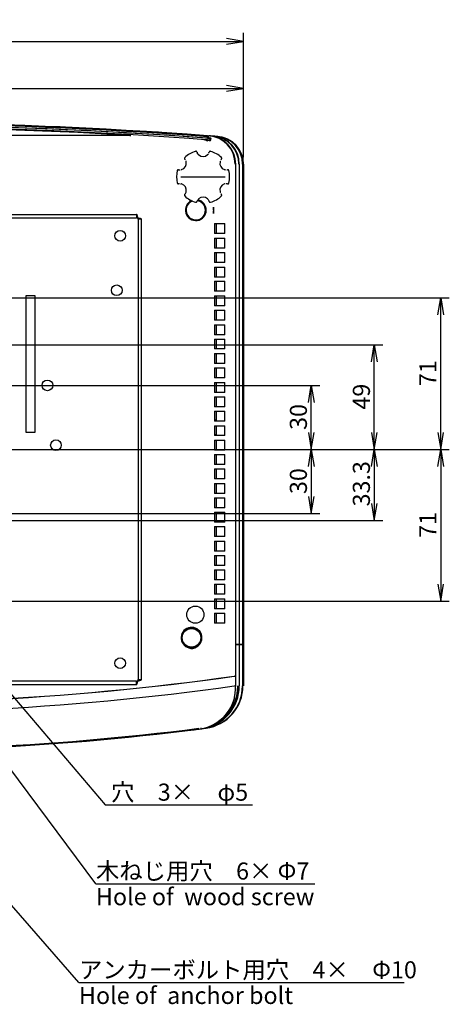
# Model space of a CAD drawing. Extents: x 93 to 1007, y 9 to 818.
# Drawn here: x 445 to 646, y 357 to 818 of the extents above; entities that cross this region are included whole.
import ezdxf
from ezdxf.enums import TextEntityAlignment as Align

# ---------------------------------------------------------------- set-up
doc = ezdxf.new("R2010")
doc.units = 0
for name, color, linetype in [('DEFAULT', 7, 'CONTINUOUS'), ('PART4-01_001_SEP', 7, 'CONTINUOUS'), ('SHAULA_MODEL_BOT', 7, 'CONTINUOUS'), ('SHAULA_MODEL_FRO', 7, 'CONTINUOUS'), ('SHAULA_MODEL_I-O', 7, 'CONTINUOUS'), ('SHAULA_MODEL_PAR', 7, 'CONTINUOUS'), ('SHAULA_MODEL_TOP', 7, 'CONTINUOUS')]:
    doc.layers.add(name, color=color, linetype=linetype)
doc.styles.add('SEACAD_SEANSI_TTF', font='seansi.ttf')

# ---------------------------------------------------------------- blocks, each defined once
blk = doc.blocks.new('SEANNOT_GROUP10')
at = {"layer": 'DEFAULT', "color": 136, "linetype": 'CONTINUOUS'}
blk.add_line((480.39, 413.69), (582.67, 413.69), dxfattribs=at)
for points in [[(480.39, 413.69), (353.71, 584.07)], [(357.41, 576.86), (353.71, 584.07), (359.55, 578.45)]]:
    blk.add_lwpolyline(points, dxfattribs=at)
at = {"layer": 'DEFAULT', "color": 136, "linetype": 'CONTINUOUS', "style": 'SEACAD_SEANSI_TTF'}
for s, p in [('木ねじ用穴\u30006× Φ7', (480.39, 423.69)), ('Hole of  wood screw', (480.39, 411.69))]:
    blk.add_text(s, height=8, dxfattribs=at).set_placement(p, align=Align.TOP_LEFT)
blk = doc.blocks.new('SEANNOT_GROUP11')
at = {"layer": 'DEFAULT', "color": 136, "linetype": 'CONTINUOUS'}
blk.add_line((472.46, 367.48), (624.49, 367.48), dxfattribs=at)
for points in [[(472.46, 367.48), (320.26, 542.42)], [(324.51, 535.51), (320.26, 542.42), (326.52, 537.26)]]:
    blk.add_lwpolyline(points, dxfattribs=at)
at = {"layer": 'DEFAULT', "color": 136, "linetype": 'CONTINUOUS', "style": 'SEACAD_SEANSI_TTF'}
for s, p in [('アンカーボルト用穴\u30004×\u3000Φ10', (472.46, 377.48)), ('Hole of  anchor bolt', (472.46, 365.48))]:
    blk.add_text(s, height=8, dxfattribs=at).set_placement(p, align=Align.TOP_LEFT)
blk = doc.blocks.new('SE1')
at = {"layer": 'PART4-01_001_SEP', "color": 7, "linetype": 'CONTINUOUS'}
for p, q in [((234.02, 726.94), (499.4, 726.94)), ((234.02, 725.34), (499.4, 725.34)), ((499.4, 726.94), (499.4, 725.34)), ((500.01, 725.24), (499.4, 725.34)), ((500.11, 724.64), (500.01, 725.24)), ((501.71, 724.64), (500.11, 724.64)), ((500.11, 724.64), (500.11, 509.25)), ((501.71, 509.25), (501.71, 724.64)), ((447.81, 688.94), (451.81, 688.94)), ((447.81, 624.94), (447.81, 688.94)), ((451.81, 688.94), (451.81, 624.94)), ((451.81, 624.94), (447.81, 624.94)), ((499.4, 508.54), (234.02, 508.54)), ((234.02, 506.94), (499.4, 506.94)), ((499.4, 508.54), (500.01, 508.64)), ((499.4, 506.94), (499.4, 508.54)), ((500.01, 508.64), (500.11, 509.25)), ((500.11, 509.25), (501.71, 509.25))]:
    blk.add_line(p, q, dxfattribs=at)
for centre in [(491.71, 716.94), (490.11, 691.44), (457.71, 646.94), (461.71, 618.94), (491.71, 516.94)]:
    blk.add_circle(centre, 2.5, dxfattribs=at)
for points in [[(500.01, 725.24), (499.96, 725.47), (499.91, 725.69), (499.81, 726.1), (499.76, 726.29), (499.66, 726.6), (499.61, 726.73), (499.51, 726.9), (499.46, 726.94), (499.4, 726.94)], [(501.71, 724.64), (501.71, 724.69), (501.67, 724.74), (501.5, 724.84), (501.37, 724.89), (501.06, 724.99), (500.87, 725.04), (500.46, 725.14), (500.23, 725.19), (500.01, 725.24)], [(499.4, 506.94), (499.46, 506.94), (499.51, 506.99), (499.61, 507.16), (499.66, 507.28), (499.76, 507.6), (499.81, 507.79), (499.91, 508.2), (499.96, 508.42), (500.01, 508.64)], [(500.01, 508.64), (500.23, 508.69), (500.46, 508.75), (500.87, 508.85), (501.06, 508.9), (501.37, 509), (501.5, 509.05), (501.67, 509.15), (501.71, 509.2), (501.71, 509.25)]]:
    blk.add_open_spline(points, degree=3, knots=[0, 0, 0, 0, 0.25, 0.25, 0.5, 0.5, 0.75, 0.75, 1, 1, 1, 1], dxfattribs=at)
at = {"layer": 'SHAULA_MODEL_BOT', "color": 7, "linetype": 'CONTINUOUS'}
for p, q in [((509.59, 765.36), (530.39, 763.92)), ((532.53, 761.77), (530.3, 761.94)), ((532.08, 761.5), (530.3, 761.94)), ((532.08, 761.5), (532.52, 761.46)), ((532.48, 762.61), (533.54, 762.52)), ((532.52, 762.91), (532.52, 763.26)), ((532.52, 763.26), (533.16, 763.22)), ((532.52, 762.91), (533.59, 762.82)), ((533.49, 761.41), (532.52, 761.46)), ((532.52, 761.28), (532.52, 761.46)), ((533.49, 761.7), (532.53, 761.77)), ((533.67, 763.68), (533.15, 763.71)), ((533.45, 761.73), (533.49, 761.7)), ((533.54, 762.52), (533.51, 762.48)), ((533.67, 763.68), (533.83, 763.66)), ((533.86, 762.17), (533.83, 762.11)), ((533.86, 762.05), (533.83, 762.11)), ((535.02, 763.57), (535.17, 763.56)), ((535.39, 763.55), (535.17, 763.56)), ((535.28, 763.55), (535.17, 763.56)), ((535.39, 763.55), (535.55, 763.53)), ((536.74, 763.44), (536.89, 763.43)), ((537.11, 763.41), (536.89, 763.43)), ((536.93, 763.43), (537.35, 763.4)), ((537.27, 763.4), (537.11, 763.41)), ((545.68, 750.43), (545.36, 753.21)), ((545.68, 750.43), (545.71, 750.43)), ((545.71, 511.02), (545.71, 750.43)), ((547.38, 750.43), (547.41, 750.43)), ((547.41, 525.63), (547.41, 750.43)), ((549.1, 525.63), (549.1, 750.43)), ((549.36, 750.43), (549.36, 525.63)), ((535.27, 730.36), (535.27, 727.38)), ((535.85, 722.63), (535.85, 717.96)), ((535.85, 722.63), (537.02, 722.63)), ((536.55, 722.63), (536.55, 717.96)), ((537.02, 722.63), (540.66, 722.63)), ((540.66, 717.96), (540.66, 722.63)), ((537.02, 717.96), (535.85, 717.96)), ((535.85, 715.86), (535.85, 711.18)), ((535.85, 715.86), (537.02, 715.86)), ((536.55, 715.86), (536.55, 711.18)), ((540.66, 717.96), (537.02, 717.96)), ((537.02, 715.86), (540.66, 715.86)), ((540.66, 711.18), (540.66, 715.86)), ((537.02, 711.18), (535.85, 711.18)), ((540.66, 711.18), (537.02, 711.18)), ((535.85, 709.08), (535.85, 704.41)), ((535.85, 709.08), (537.02, 709.08)), ((536.56, 709.08), (536.56, 704.41)), ((537.02, 709.08), (540.67, 709.08)), ((540.67, 704.41), (540.67, 709.08)), ((537.02, 704.41), (535.85, 704.41)), ((535.85, 702.31), (535.85, 697.63)), ((535.85, 702.31), (537.02, 702.31)), ((536.55, 702.31), (536.55, 697.63)), ((540.67, 704.41), (537.02, 704.41)), ((537.02, 702.31), (540.66, 702.31)), ((540.66, 697.63), (540.66, 702.31)), ((537.02, 697.63), (535.85, 697.63)), ((540.66, 697.63), (537.02, 697.63)), ((535.85, 695.63), (535.85, 690.96)), ((535.85, 695.63), (537.02, 695.63)), ((536.55, 695.63), (536.55, 690.96)), ((537.02, 695.63), (540.66, 695.63)), ((540.66, 690.96), (540.66, 695.63)), ((537.02, 690.96), (535.85, 690.96)), ((535.85, 688.86), (535.85, 684.18)), ((535.85, 688.86), (537.02, 688.86)), ((536.55, 688.86), (536.55, 684.18)), ((540.66, 690.96), (537.02, 690.96)), ((537.02, 688.86), (540.66, 688.86)), ((540.66, 684.18), (540.66, 688.86)), ((537.02, 684.18), (535.85, 684.18)), ((535.85, 682.08), (535.85, 677.41)), ((535.85, 682.08), (537.02, 682.08)), ((536.56, 682.08), (536.56, 677.41)), ((540.66, 684.18), (537.02, 684.18)), ((537.02, 682.08), (540.67, 682.08)), ((540.67, 677.41), (540.67, 682.08)), ((537.02, 677.41), (535.85, 677.41)), ((540.67, 677.41), (537.02, 677.41)), ((535.85, 675.31), (535.85, 670.63)), ((535.85, 675.31), (537.02, 675.31)), ((536.55, 675.31), (536.55, 670.63)), ((537.02, 675.31), (540.66, 675.31)), ((540.66, 670.63), (540.66, 675.31)), ((537.02, 670.63), (535.85, 670.63)), ((535.85, 668.63), (535.85, 663.96)), ((535.85, 668.63), (537.02, 668.63)), ((536.55, 668.63), (536.55, 663.96)), ((540.66, 670.63), (537.02, 670.63)), ((537.02, 668.63), (540.66, 668.63)), ((540.66, 663.96), (540.66, 668.63)), ((537.02, 663.96), (535.85, 663.96)), ((540.66, 663.96), (537.02, 663.96)), ((535.85, 661.86), (535.85, 657.18)), ((535.85, 661.86), (537.02, 661.86)), ((536.55, 661.86), (536.55, 657.18)), ((537.02, 661.86), (540.66, 661.86)), ((540.66, 657.18), (540.66, 661.86)), ((537.02, 657.18), (535.85, 657.18)), ((535.85, 655.08), (535.85, 650.41)), ((535.85, 655.08), (537.02, 655.08)), ((536.56, 655.08), (536.56, 650.41)), ((540.66, 657.18), (537.02, 657.18)), ((537.02, 655.08), (540.67, 655.08)), ((540.67, 650.41), (540.67, 655.08)), ((537.02, 650.41), (535.85, 650.41)), ((540.67, 650.41), (537.02, 650.41)), ((535.85, 648.31), (535.85, 643.63)), ((535.85, 648.31), (537.02, 648.31)), ((536.55, 648.31), (536.55, 643.63)), ((537.02, 648.31), (540.66, 648.31)), ((540.66, 643.63), (540.66, 648.31)), ((537.02, 643.63), (535.85, 643.63)), ((535.85, 641.63), (535.85, 636.96)), ((535.85, 641.63), (537.02, 641.63)), ((536.55, 641.63), (536.55, 636.96)), ((540.66, 643.63), (537.02, 643.63)), ((537.02, 641.63), (540.66, 641.63)), ((540.66, 636.96), (540.66, 641.63)), ((537.02, 636.96), (535.85, 636.96)), ((540.66, 636.96), (537.02, 636.96)), ((535.85, 634.86), (535.85, 630.18)), ((535.85, 634.86), (537.02, 634.86)), ((536.55, 634.86), (536.55, 630.18)), ((537.02, 634.86), (540.66, 634.86)), ((540.66, 630.18), (540.66, 634.86)), ((537.02, 630.18), (535.85, 630.18)), ((535.85, 628.08), (535.85, 623.41)), ((535.85, 628.08), (537.02, 628.08)), ((536.56, 628.08), (536.56, 623.41)), ((540.66, 630.18), (537.02, 630.18)), ((537.02, 628.08), (540.67, 628.08)), ((540.67, 623.41), (540.67, 628.08)), ((537.02, 623.41), (535.85, 623.41)), ((540.67, 623.41), (537.02, 623.41)), ((535.85, 621.31), (537.02, 621.31)), ((535.85, 621.31), (535.85, 616.63)), ((536.55, 621.31), (536.55, 616.63)), ((537.02, 621.31), (540.66, 621.31)), ((540.66, 616.63), (540.66, 621.31)), ((537.02, 616.63), (535.85, 616.63)), ((535.85, 614.63), (535.85, 609.96)), ((535.85, 614.63), (537.02, 614.63)), ((536.55, 614.63), (536.55, 609.96)), ((540.66, 616.63), (537.02, 616.63)), ((537.02, 614.63), (540.66, 614.63)), ((540.66, 609.96), (540.66, 614.63)), ((537.02, 609.96), (535.85, 609.96)), ((540.66, 609.96), (537.02, 609.96)), ((535.85, 607.86), (535.85, 603.18)), ((535.85, 607.86), (537.02, 607.86)), ((536.55, 607.86), (536.55, 603.18)), ((537.02, 607.86), (540.66, 607.86)), ((540.66, 603.18), (540.66, 607.86)), ((537.02, 603.18), (535.85, 603.18)), ((535.85, 601.08), (535.85, 596.41)), ((535.85, 601.08), (537.02, 601.08)), ((536.56, 601.08), (536.56, 596.41)), ((540.66, 603.18), (537.02, 603.18)), ((537.02, 601.08), (540.67, 601.08)), ((540.67, 596.41), (540.67, 601.08)), ((537.02, 596.41), (535.85, 596.41)), ((535.85, 594.31), (535.85, 589.63)), ((535.85, 594.31), (537.02, 594.31)), ((536.55, 594.31), (536.55, 589.63)), ((540.67, 596.41), (537.02, 596.41)), ((537.02, 594.31), (540.66, 594.31)), ((540.66, 589.63), (540.66, 594.31)), ((537.02, 589.63), (535.85, 589.63)), ((535.85, 587.63), (535.85, 582.96)), ((535.85, 587.63), (537.02, 587.63)), ((536.55, 587.63), (536.55, 582.96)), ((540.66, 589.63), (537.02, 589.63)), ((537.02, 587.63), (540.66, 587.63)), ((540.66, 582.96), (540.66, 587.63)), ((537.02, 582.96), (535.85, 582.96)), ((535.85, 580.86), (535.85, 576.18)), ((535.85, 580.86), (537.02, 580.86)), ((536.55, 580.86), (536.55, 576.18)), ((540.66, 582.96), (537.02, 582.96)), ((537.02, 580.86), (540.66, 580.86)), ((540.66, 576.18), (540.66, 580.86)), ((537.02, 576.18), (535.85, 576.18)), ((540.66, 576.18), (537.02, 576.18)), ((535.85, 574.08), (535.85, 569.41)), ((535.85, 574.08), (537.02, 574.08)), ((536.56, 574.08), (536.56, 569.41)), ((537.02, 574.08), (540.67, 574.08)), ((540.67, 569.41), (540.67, 574.08)), ((537.02, 569.41), (535.85, 569.41)), ((535.85, 567.31), (535.85, 562.63)), ((535.85, 567.31), (537.02, 567.31)), ((536.55, 567.31), (536.55, 562.63)), ((540.67, 569.41), (537.02, 569.41)), ((537.02, 567.31), (540.66, 567.31)), ((540.66, 562.63), (540.66, 567.31)), ((537.02, 562.63), (535.85, 562.63)), ((540.66, 562.63), (537.02, 562.63)), ((535.85, 560.63), (535.85, 555.96)), ((535.85, 560.63), (537.02, 560.63)), ((536.55, 560.63), (536.55, 555.96)), ((537.02, 560.63), (540.66, 560.63)), ((540.66, 555.96), (540.66, 560.63)), ((537.02, 555.96), (535.85, 555.96)), ((535.85, 553.86), (535.85, 549.18)), ((535.85, 553.86), (537.02, 553.86)), ((536.55, 553.86), (536.55, 549.18)), ((540.66, 555.96), (537.02, 555.96)), ((537.02, 553.86), (540.66, 553.86)), ((540.66, 549.18), (540.66, 553.86)), ((537.02, 549.18), (535.85, 549.18)), ((540.66, 549.18), (537.02, 549.18)), ((535.85, 547.08), (535.85, 542.41)), ((535.85, 547.08), (537.02, 547.08)), ((536.56, 547.08), (536.56, 542.41)), ((537.02, 547.08), (540.67, 547.08)), ((540.67, 542.41), (540.67, 547.08)), ((537.02, 542.41), (535.85, 542.41)), ((535.85, 540.31), (535.85, 535.63)), ((535.85, 540.31), (537.02, 540.31)), ((536.55, 540.31), (536.55, 535.63)), ((540.67, 542.41), (537.02, 542.41)), ((537.02, 540.31), (540.66, 540.31)), ((540.66, 535.63), (540.66, 540.31)), ((537.02, 535.63), (535.85, 535.63)), ((540.66, 535.63), (537.02, 535.63)), ((545.71, 525.63), (546.74, 525.63)), ((546.74, 525.63), (547.18, 525.63)), ((547.18, 525.63), (547.39, 525.63)), ((547.41, 525.63), (547.39, 525.63)), ((547.41, 525.63), (548.44, 525.63)), ((548.44, 525.63), (548.88, 525.63)), ((548.88, 525.63), (549.09, 525.63)), ((549.1, 525.63), (549.09, 525.63)), ((523.9, 524.42), (523.82, 524.13)), ((527.44, 524.59), (527.29, 524.86)), ((545.44, 510.98), (545.7, 511.02))]:
    blk.add_line(p, q, dxfattribs=at)
for centre, radius in [((526.86, 539.65), 4), ((525.05, 528.83), 4.34)]:
    blk.add_circle(centre, radius, dxfattribs=at)
for centre, radius, start, end in [((364.85, -1481.47), 2251.48, 85.72931, 93.46642), ((364.88, -1480.41), 2249.92, 85.72717, 93.45676), ((364.86, -1480.92), 2249.78, 85.72708, 93.44745), ((364.86, -1480.55), 2249.36, 85.70009, 93.44769), ((364.85, -1481.25), 2249.31, 85.70133, 93.44772), ((364.86, -1481.38), 2249.28, 86.64306, 93.3573), ((364.86, -1481.47), 2249.24, 86.64338, 93.35704), ((500.05, 350.99), 414.05, 85.771, 85.7981), ((530.49, 762.99), 2.03, 349.0429, 357.5132), ((570.32, 1263.84), 501.51, 265.6773, 265.7499), ((530.74, 761.67), 1.79, 353.2753, 3.1374), ((532.14, 750.45), 13.3, 359.9154, 85.6482), ((364.85, -1481.45), 2251.46, 85.69792, 85.70694), ((533.54, 762.05), 0.643, 265.5404, 0.2468), ((533.53, 762.17), 0.653, 0.0726, 84.8418), ((532.55, 750.58), 13.15, 359.3673, 84.4293), ((364.85, -1481.45), 2251.46, 85.66555, 85.69364), ((534.1, 750.52), 13.08, 359.6068, 85.3051), ((364.85, -1481.44), 2251.46, 85.62162, 85.66008), ((534.32, 750.52), 13.07, 359.6164, 84.6275), ((535.86, 750.46), 13.02, 359.9031, 85.4603), ((536.08, 750.45), 13.01, 359.9362, 84.757), ((536.36, 750.43), 13, 0.0022, 85.6002), ((536.36, 750.43), 13, 359.9983, 85.6044), ((536.36, 750.43), 13, 359.9984, 85.6043), ((536.36, 750.43), 13, 359.9983, 85.6044), ((527.06, 728.93), 4.87, 114.3732, 0), ((527.06, 728.93), 4.56, 110.9804, 0), ((527.06, 728.93), 4.52, 110.4879, 0), ((527.06, 728.93), 4.52, 0, 81.2758), ((527.06, 728.93), 4.56, 0, 80.8794), ((527.06, 728.93), 4.87, 0, 77.6223), ((527.09, 728.86), 8.31, 0.061, 10.4102), ((527.09, 728.88), 8.32, 349.5921, 359.9368), ((525.06, 528.83), 4.87, 299.3608, 255.2795), ((525.06, 528.83), 4.56, 299.3795, 255.2396), ((525.25, 527.35), 3.52, 246.0868, 308.5532), ((525.06, 528.84), 4.57, 255.266, 299.3493), ((364.84, 1782.65), 1284.43, 267.45372, 278.06316), ((544.67, 514.4), 3.5, 275.4355, 282.7452)]:
    blk.add_arc(centre, radius, start, end, dxfattribs=at)
for centre, major_axis, ratio, start_param, end_param in [((533.48, 762.08), (-0.292, 0.197), 0.994471, 2.093406, 3.818642), ((533.48, 762.13), (-0.258, -0.24), 0.992955, 2.309761, 3.86814)]:
    blk.add_ellipse(centre, major_axis=major_axis, ratio=ratio, start_param=start_param, end_param=end_param, dxfattribs=at)
for points, knots in [([(463.84, 767.84), (463.78, 767.83), (463.68, 767.83), (463.57, 767.79), (463.52, 767.76), (463.51, 767.76)], [0, 0, 0, 0, 0.2132719, 0.4281503, 0.4460647, 0.4460647, 0.4460647, 0.4460647]), ([(509.57, 765.36), (509.52, 765.36), (509.45, 765.35), (509.37, 765.34), (509.35, 765.33)], [0, 0, 0, 0, 0.2121607, 0.2994451, 0.2994451, 0.2994451, 0.2994451]), ([(496.55, 763.91), (452.72, 763.92), (408.78, 763.91), (320.92, 763.91), (276.98, 763.92), (233.15, 763.91)], [0, 0, 0, 0, 0.5, 0.5, 1, 1, 1, 1]), ([(496.55, 763.91), (496.55, 763.92), (496.56, 763.94), (496.56, 763.97), (496.55, 764), (496.55, 764.02), (496.56, 764.03), (496.56, 764.03), (496.56, 764.04), (496.56, 764.04)], [0, 0, 0, 0, 0.142706, 0.250424, 0.499408, 0.628054, 0.748929, 0.909039, 1, 1, 1, 1]), ([(496.56, 763.54), (496.56, 763.56), (496.56, 763.59), (496.56, 763.66), (496.55, 763.73), (496.55, 763.79), (496.56, 763.84), (496.56, 763.88), (496.55, 763.9), (496.55, 763.91)], [0, 0, 0, 0, 0.111345, 0.250183, 0.500788, 0.620503, 0.751197, 0.895737, 1, 1, 1, 1]), ([(532.52, 763.26), (532.52, 763.28), (532.52, 763.32), (532.52, 763.38), (532.53, 763.47), (532.54, 763.55), (532.54, 763.62), (532.54, 763.68), (532.53, 763.73), (532.52, 763.76), (532.52, 763.76), (532.52, 763.76)], [0, 0, 0, 0, 0.068399, 0.151837, 0.250356, 0.401639, 0.501903, 0.626508, 0.751968, 0.907151, 1, 1, 1, 1])]:
    blk.add_open_spline(points, degree=3, knots=knots, dxfattribs=at)
for points, degree in [([(532.08, 761.5), (532.52, 761.38), (532.52, 761.28)], 2), ([(545.71, 511.02), (545.71, 511.02), (545.71, 511.02), (545.7, 511.02)], 3)]:
    blk.add_open_spline(points, degree=degree, dxfattribs=at)
at = {"layer": 'SHAULA_MODEL_FRO', "color": 7, "linetype": 'CONTINUOUS'}
for p, q in [((546.74, 525.63), (545.71, 525.63)), ((547.18, 525.63), (546.74, 525.63)), ((547.39, 525.63), (547.18, 525.63)), ((547.39, 525.63), (547.41, 525.63)), ((548.44, 525.63), (547.41, 525.63)), ((547.41, 506.39), (547.41, 525.63)), ((548.88, 525.63), (548.44, 525.63)), ((549.09, 525.63), (548.88, 525.63)), ((549.09, 525.63), (549.1, 525.63)), ((549.36, 525.63), (549.1, 525.63)), ((549.1, 506.39), (549.1, 525.63)), ((549.36, 525.63), (549.36, 506.39)), ((545.7, 510.98), (545.44, 510.94)), ((545.71, 506.39), (545.71, 510.98)), ((545.44, 506.39), (545.45, 505.97)), ((528.49, 486.11), (528.69, 486.14)), ((529.46, 486.7), (529.62, 486.72)), ((529.52, 486.24), (529.68, 486.27)), ((529.68, 486.27), (529.9, 486.29)), ((530.07, 486.32), (529.9, 486.3)), ((531.29, 486.47), (531.45, 486.49)), ((531.45, 486.49), (531.67, 486.52)), ((531.84, 486.54), (531.67, 486.52))]:
    blk.add_line(p, q, dxfattribs=at)
for centre, radius, start, end in [((364.87, 1782.15), 1283.97, 267.4529, 278.06487), ((540.23, 547.09), 36.53, 277.5134, 278.2105), ((364.61, 1787.73), 1294.05, 267.4843, 278.01326), ((526.48, 505.12), 19.11, 276.6383, 351.2981), ((527.02, 506.26), 20.17, 277.5896, 0.3769), ((527.24, 506.27), 20.15, 278.0492, 0.3471), ((528.85, 506.35), 20.03, 277.4744, 0.0964), ((529.09, 506.35), 20, 277.8924, 0.1135), ((527.01, 506.27), 19.73, 304.576, 0.3382), ((544.91, 508.33), 2.02, 272.7216, 285.428), ((518.58, 506.4), 27.12, 351.149, 359.9666), ((526.32, 505.13), 19.14, 276.4956, 319.8453), ((364.86, 1775.79), 1300.01, 267.91645, 277.23109), ((364.86, 1776.14), 1299.98, 267.92215, 277.23089), ((364.85, 1775.87), 1300.09, 277.2353, 277.27659), ((364.85, 1775.97), 1300.2, 277.29049, 277.35487), ((364.85, 1775.95), 1300.17, 277.37555, 277.38325)]:
    blk.add_arc(centre, radius, start, end, dxfattribs=at)
blk.add_open_spline([(545.71, 510.98), (545.71, 510.98), (545.71, 510.98), (545.7, 510.98)], degree=3, dxfattribs=at)
blk.add_rational_spline([(516.25, 484.72), (516.35, 484.66), (516.46, 484.64), (516.56, 484.66)], [1.00958530987, 1.03248628682, 1.09642308463, 1.2013957033], degree=3, dxfattribs=at)
for points, knots in [([(524.15, 485.57), (524.55, 485.62), (525.29, 485.71), (525.98, 485.8), (526.26, 485.83), (526.33, 485.84)], [0, 0, 0, 0, 0.2629424, 0.5315416, 0.6475147, 0.6475147, 0.6475147, 0.6475147]), ([(526.5, 485.86), (526.51, 485.86), (526.57, 485.87), (526.62, 485.88), (526.64, 485.88)], [0.7500907, 0.7500907, 0.7500907, 0.7500907, 0.774952, 0.8904122, 0.8904122, 0.8904122, 0.8904122])]:
    blk.add_open_spline(points, degree=3, knots=knots, dxfattribs=at)
at = {"layer": 'SHAULA_MODEL_I-O', "color": 7, "linetype": 'CONTINUOUS'}
for centre, radius, start, end in [((464.63, 767.3), 0.499, 44.4302, 87.6219), ((392.53, -866.45), 1635.84, 87.44369, 87.46798), ((456.94, 581.73), 186.2, 87.3629, 87.5298), ((427.83, -52.28), 820.87, 87.28929, 87.36267), ((291.72, -2621.49), 3393.85, 86.30573, 86.36494), ((380.56, -1236.59), 2006.1, 86.32244, 86.32306)]:
    blk.add_arc(centre, radius, start, end, dxfattribs=at)
for points, knots in [([(464.65, 767.8), (464.65, 767.8), (464.64, 767.8), (464.57, 767.8), (464.33, 767.82), (463.68, 767.84), (462.73, 767.89), (461.85, 767.93), (461.39, 767.95), (461.15, 767.96), (461.15, 767.96)], [0, 0, 0, 0, 0.055594, 0.130161, 0.254983, 0.500212, 0.745279, 0.870002, 0.99993, 1, 1, 1, 1]), ([(510.71, 765.15), (510.71, 765.16), (510.68, 765.19), (510.64, 765.22), (510.59, 765.25)], [0.7135245, 0.7135245, 0.7135245, 0.7135245, 0.7580382, 1, 1, 1, 1])]:
    blk.add_open_spline(points, degree=3, knots=knots, dxfattribs=at)
at = {"layer": 'SHAULA_MODEL_PAR', "color": 7, "linetype": 'CONTINUOUS'}
for p, q in [((528.15, 755.12), (527.74, 755.77)), ((522.38, 751.95), (522.45, 751.82)), ((532.84, 755.23), (532.77, 755.12)), ((538.47, 751.82), (538.52, 751.92)), ((540.97, 747.81), (540.78, 747.83)), ((520.12, 744.53), (530.46, 744.53)), ((530.46, 744.53), (540.79, 744.53)), ((519.95, 741.26), (520.14, 741.24)), ((522.45, 737.24), (522.09, 736.56)), ((538.53, 737.12), (538.47, 737.24)), ((528.09, 733.86), (528.15, 733.95)), ((532.77, 733.95), (533.18, 733.3))]:
    blk.add_line(p, q, dxfattribs=at)
for centre, radius, start, end in [((530.46, 744.53), 12.41, 106.2609, 133.7456), ((530.46, 744.53), 12.41, 106.2544, 106.2609), ((530.46, 757.03), 3, 197.7853, 202.5766), ((530.4, 757.02), 2.94, 202.7311, 205.1987), ((530.4, 757.05), 3.06, 335.2041, 337.5737), ((530.46, 757.03), 3, 337.4234, 342.2147), ((530.46, 744.53), 12.41, 46.2544, 73.751), ((519.63, 750.78), 3, 285.5623, 14.4457), ((519.63, 750.78), 3, 37.4234, 42.2147), ((519.59, 750.74), 3.06, 35.2041, 37.5737), ((519.6, 750.75), 3.04, 14.9544, 20.7317), ((530.52, 757.09), 3.09, 219.7781, 225.4756), ((530.46, 757.03), 3, 225.5583, 314.4457), ((530.41, 757.04), 3.04, 314.9545, 320.7317), ((541.28, 750.78), 3, 165.5623, 254.4457), ((541.37, 750.76), 3.09, 159.7796, 165.4783), ((541.24, 750.83), 2.94, 142.7313, 145.1983), ((541.28, 750.78), 3, 137.7853, 142.5766), ((530.46, 744.53), 12.41, 166.2544, 193.7538), ((519.63, 750.78), 3, 257.7853, 262.5766), ((519.62, 750.72), 2.94, 262.7312, 265.1986), ((519.63, 750.78), 3, 264.9927, 270.0004), ((519.61, 750.87), 3.09, 279.7795, 285.4783), ((541.27, 750.83), 3.04, 254.9544, 260.7319), ((541.27, 750.84), 3.06, 275.2041, 277.5737), ((541.28, 750.78), 3, 277.4234, 282.2147), ((530.46, 744.53), 12.41, 346.2568, 13.7456), ((519.63, 738.29), 3, 97.4234, 102.2147), ((519.65, 738.22), 3.06, 95.2041, 97.5737), ((519.65, 738.24), 3.04, 74.9544, 80.7319), ((519.63, 738.28), 3, 345.5623, 74.4457), ((519.55, 738.31), 3.09, 339.7795, 345.4783), ((541.28, 738.28), 3, 105.5623, 194.4457), ((541.32, 738.32), 3.04, 194.9545, 200.7317), ((541.3, 738.2), 3.09, 99.7795, 105.4783), ((541.28, 738.28), 3, 84.9927, 90.0004), ((541.3, 738.34), 2.94, 82.7312, 85.1986), ((541.28, 738.29), 3, 77.7853, 82.5766), ((519.63, 738.28), 3, 317.7853, 322.5766), ((530.46, 744.53), 12.41, 226.2644, 253.7456), ((530.46, 744.53), 12.41, 226.2544, 226.2644), ((519.68, 738.24), 2.94, 322.7311, 325.1987), ((530.46, 732.03), 3, 157.4234, 162.2147), ((530.52, 732.02), 3.06, 155.2041, 157.5737), ((530.51, 732.02), 3.04, 134.9545, 140.7317), ((530.46, 732.03), 3, 45.5623, 134.4457), ((530.39, 731.97), 3.09, 39.7795, 45.4783), ((530.52, 732.05), 2.94, 22.7311, 25.1987), ((530.46, 732.03), 3, 17.7853, 22.5766), ((530.46, 744.53), 12.41, 286.2595, 313.7473), ((541.33, 738.33), 3.06, 215.2041, 217.5737), ((541.28, 738.28), 3, 217.4234, 222.2147)]:
    blk.add_arc(centre, radius, start, end, dxfattribs=at)
for points, weights in [([(527.6, 756.12), (527.51, 756.39), (527.26, 756.53), (526.98, 756.45)], [1.16529340375, 0.944906757606, 0.944902198844, 1.16527972746]), ([(527.6, 756.12), (527.51, 756.39), (527.26, 756.52), (526.99, 756.44)], [1.16518809247, 0.94493715408, 0.944937302511, 1.16518853776]), ([(533.93, 756.45), (533.66, 756.53), (533.4, 756.39), (533.31, 756.12)], [1.16527974349, 0.944902184815, 0.944906752265, 1.16529344584]), ([(533.93, 756.44), (533.65, 756.52), (533.4, 756.39), (533.31, 756.12)], [1.16518779901, 0.944937400329, 0.944937400329, 1.16518779901]), ([(521.88, 753.5), (521.67, 753.3), (521.66, 753.01), (521.85, 752.8)], [1.16529345118, 0.94490218472, 0.944902182939, 1.16529344584]), ([(521.88, 753.5), (521.67, 753.3), (521.66, 753.01), (521.85, 752.8)], [1.16518779585, 0.944937401382, 0.944937401382, 1.16518779585]), ([(539.06, 752.8), (539.25, 753.01), (539.24, 753.3), (539.04, 753.5)], [1.16518808779, 0.94493715413, 0.944937304072, 1.16518853761]), ([(519, 747.85), (518.72, 747.91), (518.47, 747.76), (518.4, 747.48)], [1.16529340375, 0.944906757628, 0.944902198844, 1.1652797274]), ([(519, 747.85), (518.72, 747.91), (518.48, 747.76), (518.41, 747.48)], [1.16518809058, 0.944937160478, 0.944937303141, 1.16518851856]), ([(542.51, 747.48), (542.44, 747.76), (542.2, 747.91), (541.92, 747.85)], [1.16529345116, 0.94490218472, 0.944902182948, 1.16529344584]), ([(542.51, 747.48), (542.44, 747.76), (542.2, 747.91), (541.92, 747.85)], [1.16518779766, 0.944937400781, 0.944937400781, 1.16518779766]), ([(518.4, 741.59), (518.47, 741.31), (518.72, 741.15), (519, 741.22)], [1.16527974346, 0.944902184815, 0.944906752274, 1.16529344584]), ([(518.41, 741.59), (518.48, 741.31), (518.72, 741.16), (519, 741.22)], [1.16518779766, 0.944937400781, 0.944937400781, 1.16518779766]), ([(541.92, 741.22), (542.2, 741.15), (542.44, 741.31), (542.51, 741.59)], [1.16529340375, 0.944906757628, 0.944902198844, 1.1652797274]), ([(541.92, 741.22), (542.2, 741.16), (542.44, 741.31), (542.51, 741.59)], [1.16518809057, 0.944937160478, 0.944937303142, 1.16518851856]), ([(521.85, 736.27), (521.66, 736.05), (521.67, 735.77), (521.88, 735.57)], [1.16529340375, 0.94490219875, 0.94490219875, 1.16529340375]), ([(521.85, 736.27), (521.66, 736.06), (521.67, 735.77), (521.88, 735.57)], [1.16518808777, 0.94493715413, 0.944937304076, 1.16518853761]), ([(526.98, 732.62), (527.26, 732.54), (527.51, 732.68), (527.6, 732.95)], [1.16529345115, 0.94490218472, 0.944902182948, 1.16529344584]), ([(526.99, 732.62), (527.26, 732.54), (527.51, 732.68), (527.6, 732.95)], [1.16518779901, 0.944937400329, 0.944937400329, 1.16518779901]), ([(533.31, 732.95), (533.4, 732.68), (533.66, 732.54), (533.93, 732.62)], [1.16529340375, 0.94490219875, 0.94490219875, 1.16529340375]), ([(533.31, 732.95), (533.4, 732.68), (533.65, 732.54), (533.93, 732.62)], [1.16518809248, 0.94493715408, 0.944937302506, 1.16518853776]), ([(539.04, 735.57), (539.25, 735.77), (539.26, 736.05), (539.06, 736.27)], [1.16529345118, 0.94490218472, 0.944902182939, 1.16529344584]), ([(539.04, 735.57), (539.24, 735.77), (539.25, 736.06), (539.06, 736.27)], [1.16518779585, 0.944937401383, 0.944937401383, 1.16518779585])]:
    blk.add_rational_spline(points, weights, degree=3, dxfattribs=at)
at = {"layer": 'SHAULA_MODEL_TOP', "color": 7, "linetype": 'CONTINUOUS'}
for p, q in [((535.85, 630.85), (536.55, 630.85)), ((535.85, 630.79), (536.55, 630.78)), ((535.85, 623.92), (536.56, 623.92))]:
    blk.add_line(p, q, dxfattribs=at)
blk = doc.blocks.new('GDIMGGROUP1')
at = {"layer": 'DEFAULT', "color": 136, "linetype": 'CONTINUOUS'}
for p, q in [((286.71, 620.14), (286.71, 789.91)), ((549.36, 753.63), (549.36, 789.91)), ((286.71, 785.91), (549.36, 785.91))]:
    blk.add_line(p, q, dxfattribs=at)
for points in [[(294.71, 784.57), (286.71, 785.91), (294.71, 787.24)], [(541.36, 784.57), (549.36, 785.91), (541.36, 787.24)]]:
    blk.add_lwpolyline(points, dxfattribs=at)
at = {"layer": 'DEFAULT', "color": 136, "linetype": 'CONTINUOUS', "style": 'SEACAD_SEANSI_TTF'}
blk.add_text('262.65', height=8, dxfattribs=at).set_placement((402.18, 795.91), align=Align.TOP_LEFT)
blk = doc.blocks.new('GDIMGGROUP2')
at = {"layer": 'DEFAULT', "color": 136, "linetype": 'CONTINUOUS'}
for p, q in [((180.36, 741.13), (180.36, 811.9)), ((549.36, 753.63), (549.36, 811.9)), ((180.36, 807.9), (549.36, 807.9))]:
    blk.add_line(p, q, dxfattribs=at)
for points in [[(188.36, 806.56), (180.36, 807.9), (188.36, 809.23)], [(541.36, 806.56), (549.36, 807.9), (541.36, 809.23)]]:
    blk.add_lwpolyline(points, dxfattribs=at)
at = {"layer": 'DEFAULT', "color": 136, "linetype": 'CONTINUOUS', "style": 'SEACAD_SEANSI_TTF'}
blk.add_text('369', height=8, dxfattribs=at).set_placement((356.08, 817.9), align=Align.TOP_LEFT)
blk = doc.blocks.new('GDIMGGROUP12')
at = {"layer": 'DEFAULT', "color": 136, "linetype": 'CONTINUOUS'}
for p, q in [((259.91, 687.94), (645.51, 687.94)), ((641.51, 616.94), (641.51, 687.94)), ((289.91, 616.94), (645.51, 616.94))]:
    blk.add_line(p, q, dxfattribs=at)
for points in [[(640.18, 679.94), (641.51, 687.94), (642.84, 679.94)], [(640.18, 624.94), (641.51, 616.94), (642.84, 624.94)]]:
    blk.add_lwpolyline(points, dxfattribs=at)
at = {"layer": 'DEFAULT', "color": 136, "linetype": 'CONTINUOUS', "style": 'SEACAD_SEANSI_TTF'}
blk.add_text('71', height=8, rotation=90, dxfattribs=at).set_placement((631.51, 646.59), align=Align.TOP_LEFT)
blk = doc.blocks.new('GDIMGGROUP13')
at = {"layer": 'DEFAULT', "color": 136, "linetype": 'CONTINUOUS'}
for p, q in [((289.91, 616.94), (645.51, 616.94)), ((641.51, 616.94), (641.51, 545.94)), ((259.91, 545.94), (645.51, 545.94))]:
    blk.add_line(p, q, dxfattribs=at)
for points in [[(640.18, 608.94), (641.51, 616.94), (642.84, 608.94)], [(640.18, 553.94), (641.51, 545.94), (642.84, 553.94)]]:
    blk.add_lwpolyline(points, dxfattribs=at)
at = {"layer": 'DEFAULT', "color": 136, "linetype": 'CONTINUOUS', "style": 'SEACAD_SEANSI_TTF'}
blk.add_text('71', height=8, rotation=90, dxfattribs=at).set_placement((631.51, 575.59), align=Align.TOP_LEFT)
blk = doc.blocks.new('GDIMGGROUP14')
at = {"layer": 'DEFAULT', "color": 136, "linetype": 'CONTINUOUS'}
for p, q in [((224.91, 646.94), (584.99, 646.94)), ((580.99, 616.94), (580.99, 646.94)), ((289.91, 616.94), (584.99, 616.94))]:
    blk.add_line(p, q, dxfattribs=at)
for points in [[(579.65, 638.94), (580.99, 646.94), (582.32, 638.94)], [(579.65, 624.94), (580.99, 616.94), (582.32, 624.94)]]:
    blk.add_lwpolyline(points, dxfattribs=at)
at = {"layer": 'DEFAULT', "color": 136, "linetype": 'CONTINUOUS', "style": 'SEACAD_SEANSI_TTF'}
blk.add_text('30', height=8, rotation=90, dxfattribs=at).set_placement((570.99, 626.09), align=Align.TOP_LEFT)
blk = doc.blocks.new('GDIMGGROUP15')
at = {"layer": 'DEFAULT', "color": 136, "linetype": 'CONTINUOUS'}
for p, q in [((289.91, 616.94), (584.99, 616.94)), ((580.99, 616.94), (580.99, 586.94)), ((224.91, 586.94), (584.99, 586.94))]:
    blk.add_line(p, q, dxfattribs=at)
for points in [[(579.65, 608.94), (580.99, 616.94), (582.32, 608.94)], [(579.65, 594.94), (580.99, 586.94), (582.32, 594.94)]]:
    blk.add_lwpolyline(points, dxfattribs=at)
at = {"layer": 'DEFAULT', "color": 136, "linetype": 'CONTINUOUS', "style": 'SEACAD_SEANSI_TTF'}
blk.add_text('30', height=8, rotation=90, dxfattribs=at).set_placement((570.99, 596.09), align=Align.TOP_LEFT)
blk = doc.blocks.new('GDIMGGROUP16')
at = {"layer": 'DEFAULT', "color": 136, "linetype": 'CONTINUOUS'}
for p, q in [((429.91, 665.94), (614.43, 665.94)), ((610.43, 616.94), (610.43, 665.94)), ((289.91, 616.94), (614.43, 616.94))]:
    blk.add_line(p, q, dxfattribs=at)
for points in [[(609.09, 657.94), (610.43, 665.94), (611.76, 657.94)], [(609.09, 624.94), (610.43, 616.94), (611.76, 624.94)]]:
    blk.add_lwpolyline(points, dxfattribs=at)
at = {"layer": 'DEFAULT', "color": 136, "linetype": 'CONTINUOUS', "style": 'SEACAD_SEANSI_TTF'}
blk.add_text('49', height=8, rotation=90, dxfattribs=at).set_placement((600.43, 635.59), align=Align.TOP_LEFT)
blk = doc.blocks.new('GDIMGGROUP17')
at = {"layer": 'DEFAULT', "color": 136, "linetype": 'CONTINUOUS'}
for p, q in [((289.91, 616.94), (614.43, 616.94)), ((610.43, 616.94), (610.43, 583.64)), ((374.91, 583.64), (614.43, 583.64))]:
    blk.add_line(p, q, dxfattribs=at)
for points in [[(609.09, 608.94), (610.43, 616.94), (611.76, 608.94)], [(609.09, 591.64), (610.43, 583.64), (611.76, 591.64)]]:
    blk.add_lwpolyline(points, dxfattribs=at)
at = {"layer": 'DEFAULT', "color": 136, "linetype": 'CONTINUOUS', "style": 'SEACAD_SEANSI_TTF'}
blk.add_text('33.3', height=8, rotation=90, dxfattribs=at).set_placement((600.43, 590.29), align=Align.TOP_LEFT)
blk = doc.blocks.new('GDIMGGROUP18')
at = {"layer": 'DEFAULT', "color": 136, "linetype": 'CONTINUOUS'}
for p, q in [((373.52, 581.51), (484.65, 450.6)), ((484.65, 450.6), (553.49, 450.6))]:
    blk.add_line(p, q, dxfattribs=at)
blk.add_lwpolyline([(377.68, 574.55), (373.52, 581.51), (379.72, 576.27)], dxfattribs=at)
at = {"layer": 'DEFAULT', "color": 136, "linetype": 'CONTINUOUS', "style": 'SEACAD_SEANSI_TTF'}
blk.add_text('穴\u30003×\u3000φ5', height=8, dxfattribs=at).set_placement((487.45, 460.6), align=Align.TOP_LEFT)

msp = doc.modelspace()

# ---------------------------------------------------------------- block references
at = {"layer": 'DEFAULT'}
for name in ['GDIMGGROUP2', 'GDIMGGROUP1', 'SE1', 'GDIMGGROUP12', 'GDIMGGROUP16', 'GDIMGGROUP14', 'GDIMGGROUP15', 'GDIMGGROUP13', 'GDIMGGROUP17', 'SEANNOT_GROUP10', 'GDIMGGROUP18', 'SEANNOT_GROUP11']:
    msp.add_blockref(name, (0, 0), dxfattribs=at)

doc.saveas('drawing.dxf')
